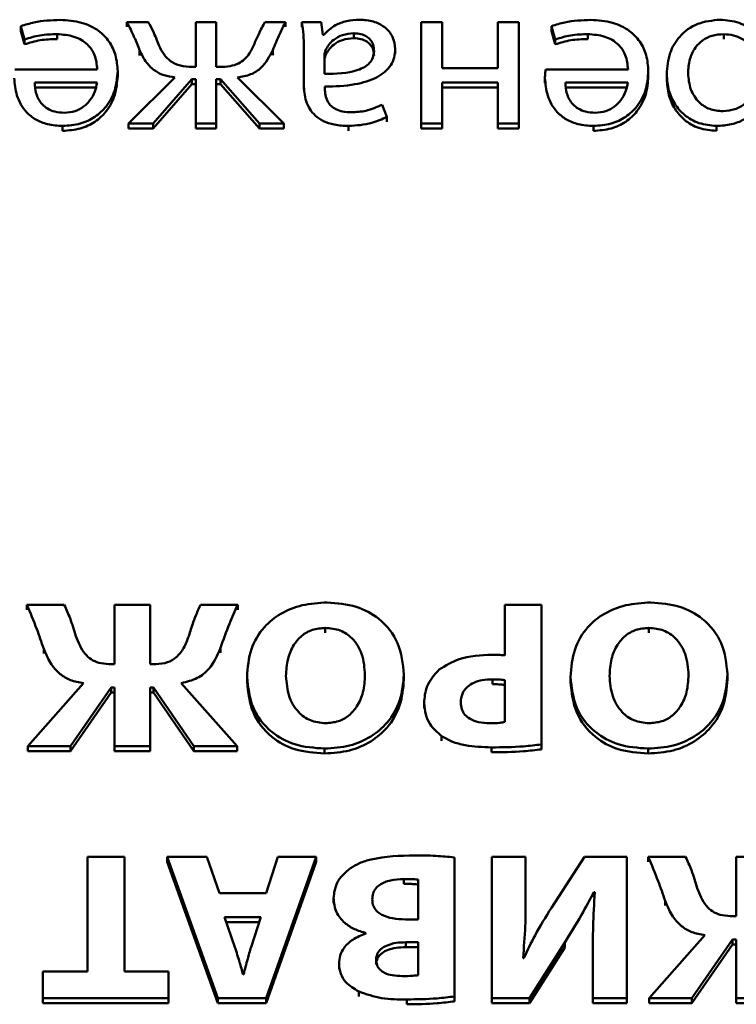
# Paper-space layout 'Лист1' of a CAD drawing. Units: millimetres. Extents: x -3802 to 3922, y -2985 to 2635.
# Drawn here: x -1731 to -1724, y -263 to -252 of the extents above; entities that cross this region are included whole.
import ezdxf

# ---------------------------------------------------------------- set-up
doc = ezdxf.new("R2010")
doc.units = ezdxf.units.MM

psp = doc.layouts.new('Лист1')

# ---------------------------------------------------------------- linework, layer by layer
at = {"color": 7, "linetype": 'Continuous', "lineweight": 50}
for p, q in [((-1731.365, -252.545), (-1731.328, -252.68)), ((-1731.365, -252.545), (-1731.365, -252.595)), ((-1730.068, -252.503), (-1730.285, -252.503)), ((-1730.285, -252.503), (-1730.285, -252.553)), ((-1729.582, -252.503), (-1729.582, -252.96)), ((-1729.374, -252.503), (-1729.582, -252.503)), ((-1729.374, -252.96), (-1729.374, -252.503)), ((-1728.668, -252.503), (-1728.878, -252.503)), ((-1728.668, -252.503), (-1728.668, -252.553)), ((-1728.305, -252.503), (-1728.503, -252.503)), ((-1728.503, -252.503), (-1728.503, -252.553)), ((-1728.288, -252.633), (-1728.305, -252.503)), ((-1727.288, -252.503), (-1727.288, -253.537)), ((-1727.073, -252.503), (-1727.288, -252.503)), ((-1727.073, -252.971), (-1727.073, -252.503)), ((-1726.505, -252.503), (-1726.505, -252.971)), ((-1726.29, -252.503), (-1726.505, -252.503)), ((-1726.29, -253.537), (-1726.29, -252.503)), ((-1725.957, -252.545), (-1725.92, -252.68)), ((-1725.957, -252.545), (-1725.957, -252.595)), ((-1731.365, -252.595), (-1731.328, -252.73)), ((-1730.997, -252.626), (-1730.997, -252.676)), ((-1728.28, -252.633), (-1728.288, -252.633)), ((-1727.972, -252.618), (-1727.972, -252.668)), ((-1725.957, -252.595), (-1725.92, -252.73)), ((-1725.589, -252.626), (-1725.589, -252.676)), ((-1724.203, -252.626), (-1724.203, -252.676)), ((-1731.328, -252.68), (-1731.328, -252.73)), ((-1725.92, -252.68), (-1725.92, -252.73)), ((-1730.155, -252.793), (-1730.155, -252.843)), ((-1728.799, -252.791), (-1728.799, -252.841)), ((-1728.799, -252.841), (-1728.793, -252.826)), ((-1728.483, -252.751), (-1728.483, -253.138)), ((-1728.483, -252.785), (-1728.483, -252.801)), ((-1728.261, -252.791), (-1728.261, -252.841)), ((-1727.55, -252.776), (-1727.55, -252.826)), ((-1728.273, -252.851), (-1728.273, -253.031)), ((-1730.587, -252.986), (-1731.426, -252.986)), ((-1730.379, -253.003), (-1730.379, -253.053)), ((-1729.582, -252.96), (-1729.619, -252.96)), ((-1729.335, -252.96), (-1729.374, -252.96)), ((-1726.505, -252.971), (-1727.073, -252.971)), ((-1725.179, -252.986), (-1726.018, -252.986)), ((-1724.972, -253.003), (-1724.972, -253.053)), ((-1724.784, -253.035), (-1724.784, -253.085)), ((-1730.589, -253.12), (-1731.224, -253.12)), ((-1729.797, -253.067), (-1730.268, -253.537)), ((-1730.019, -253.537), (-1729.624, -253.086)), ((-1730.019, -253.587), (-1729.624, -253.136)), ((-1729.624, -253.086), (-1729.582, -253.086)), ((-1729.624, -253.086), (-1729.624, -253.136)), ((-1729.624, -253.136), (-1729.582, -253.136)), ((-1729.582, -253.086), (-1729.582, -253.537)), ((-1729.374, -253.086), (-1729.33, -253.086)), ((-1729.374, -253.537), (-1729.374, -253.086)), ((-1729.374, -253.136), (-1729.33, -253.136)), ((-1729.33, -253.086), (-1728.935, -253.537)), ((-1729.33, -253.086), (-1729.33, -253.136)), ((-1729.33, -253.136), (-1728.935, -253.587)), ((-1728.685, -253.537), (-1729.159, -253.067)), ((-1728.483, -253.138), (-1728.483, -253.188)), ((-1727.073, -253.12), (-1726.505, -253.12)), ((-1727.073, -253.537), (-1727.073, -253.12)), ((-1726.505, -253.12), (-1726.505, -253.537)), ((-1726.026, -253.073), (-1726.026, -253.123)), ((-1725.181, -253.12), (-1725.816, -253.12)), ((-1730.589, -253.17), (-1731.224, -253.17)), ((-1728.268, -253.182), (-1728.268, -253.161)), ((-1727.073, -253.17), (-1726.505, -253.17)), ((-1725.181, -253.17), (-1725.816, -253.17)), ((-1727.636, -253.469), (-1727.685, -253.345)), ((-1730.268, -253.537), (-1730.019, -253.537)), ((-1730.268, -253.537), (-1730.268, -253.587)), ((-1730.019, -253.537), (-1730.019, -253.587)), ((-1729.582, -253.537), (-1729.374, -253.537)), ((-1729.582, -253.537), (-1729.582, -253.587)), ((-1729.374, -253.537), (-1729.374, -253.587)), ((-1728.935, -253.537), (-1728.685, -253.537)), ((-1728.935, -253.537), (-1728.935, -253.587)), ((-1728.685, -253.537), (-1728.685, -253.587)), ((-1727.636, -253.469), (-1727.636, -253.519)), ((-1727.288, -253.537), (-1727.073, -253.537)), ((-1727.288, -253.537), (-1727.288, -253.587)), ((-1727.073, -253.537), (-1727.073, -253.587)), ((-1726.505, -253.537), (-1726.505, -253.587)), ((-1726.505, -253.537), (-1726.29, -253.537)), ((-1726.29, -253.537), (-1726.29, -253.587)), ((-1730.94, -253.561), (-1730.94, -253.611)), ((-1730.268, -253.587), (-1730.019, -253.587)), ((-1729.582, -253.587), (-1729.374, -253.587)), ((-1728.935, -253.587), (-1728.685, -253.587)), ((-1728.028, -253.561), (-1728.028, -253.611)), ((-1727.288, -253.587), (-1727.073, -253.587)), ((-1726.505, -253.587), (-1726.29, -253.587)), ((-1725.532, -253.561), (-1725.532, -253.611)), ((-1724.277, -253.561), (-1724.277, -253.611)), ((-1730.923, -258.437), (-1731.304, -258.437)), ((-1731.304, -258.437), (-1731.304, -258.487)), ((-1730.41, -258.437), (-1730.41, -259.04)), ((-1730.049, -258.437), (-1730.41, -258.437)), ((-1730.049, -259.04), (-1730.049, -258.437)), ((-1729.156, -258.437), (-1729.536, -258.437)), ((-1729.156, -258.437), (-1729.156, -258.487)), ((-1726.434, -258.437), (-1726.434, -258.952)), ((-1726.061, -258.437), (-1726.434, -258.437)), ((-1726.061, -259.859), (-1726.061, -258.437)), ((-1728.264, -258.672), (-1728.264, -258.722)), ((-1724.967, -258.672), (-1724.967, -258.722)), ((-1731.133, -258.884), (-1731.133, -258.934)), ((-1729.331, -258.875), (-1729.331, -258.925)), ((-1730.41, -259.04), (-1730.469, -259.04)), ((-1729.988, -259.04), (-1730.049, -259.04)), ((-1727.462, -259.146), (-1727.462, -259.196)), ((-1724.165, -259.146), (-1724.165, -259.196)), ((-1730.728, -259.234), (-1731.296, -259.878)), ((-1729.163, -259.878), (-1729.731, -259.234)), ((-1729.061, -259.172), (-1729.061, -259.222)), ((-1726.56, -259.196), (-1726.56, -259.246)), ((-1726.434, -259.63), (-1726.434, -259.204)), ((-1725.765, -259.172), (-1725.765, -259.222)), ((-1730.859, -259.878), (-1730.444, -259.279)), ((-1730.859, -259.928), (-1730.444, -259.329)), ((-1730.444, -259.279), (-1730.41, -259.279)), ((-1730.444, -259.279), (-1730.444, -259.329)), ((-1730.444, -259.329), (-1730.41, -259.329)), ((-1730.41, -259.279), (-1730.41, -259.878)), ((-1730.049, -259.279), (-1730.015, -259.279)), ((-1730.049, -259.878), (-1730.049, -259.279)), ((-1730.049, -259.329), (-1730.015, -259.329)), ((-1730.015, -259.279), (-1729.603, -259.878)), ((-1730.015, -259.279), (-1730.015, -259.329)), ((-1730.015, -259.329), (-1729.603, -259.928)), ((-1727.256, -259.439), (-1727.256, -259.489)), ((-1727.079, -259.773), (-1727.079, -259.823)), ((-1726.061, -259.859), (-1726.061, -259.909)), ((-1731.296, -259.878), (-1730.859, -259.878)), ((-1731.296, -259.878), (-1731.296, -259.928)), ((-1731.296, -259.928), (-1730.859, -259.928)), ((-1730.859, -259.878), (-1730.859, -259.928)), ((-1730.41, -259.878), (-1730.049, -259.878)), ((-1730.41, -259.878), (-1730.41, -259.928)), ((-1730.41, -259.928), (-1730.049, -259.928)), ((-1730.049, -259.878), (-1730.049, -259.928)), ((-1729.603, -259.878), (-1729.163, -259.878)), ((-1729.603, -259.878), (-1729.603, -259.928)), ((-1729.603, -259.928), (-1729.163, -259.928)), ((-1729.163, -259.878), (-1729.163, -259.928)), ((-1728.271, -259.901), (-1728.271, -259.951)), ((-1726.57, -259.889), (-1726.57, -259.939)), ((-1724.975, -259.901), (-1724.975, -259.951)), ((-1730.686, -261.003), (-1730.686, -262.171)), ((-1730.309, -261.003), (-1730.686, -261.003)), ((-1730.309, -262.171), (-1730.309, -261.003)), ((-1729.876, -261.003), (-1729.36, -262.444)), ((-1729.471, -261.003), (-1729.876, -261.003)), ((-1729.876, -261.003), (-1729.876, -261.053)), ((-1729.876, -261.053), (-1729.36, -262.494)), ((-1729.343, -261.373), (-1729.471, -261.003)), ((-1728.748, -261.003), (-1728.867, -261.373)), ((-1728.867, -262.444), (-1728.358, -261.003)), ((-1728.867, -262.494), (-1728.358, -261.053)), ((-1728.358, -261.003), (-1728.748, -261.003)), ((-1728.358, -261.003), (-1728.358, -261.053)), ((-1726.946, -262.425), (-1726.946, -261.009)), ((-1726.567, -261.003), (-1726.567, -262.444)), ((-1726.222, -261.003), (-1726.567, -261.003)), ((-1726.222, -261.429), (-1726.222, -261.003)), ((-1725.622, -261.003), (-1725.96, -261.523)), ((-1725.192, -261.003), (-1725.622, -261.003)), ((-1725.192, -262.444), (-1725.192, -261.003)), ((-1724.592, -261.003), (-1724.972, -261.003)), ((-1724.972, -261.003), (-1724.972, -261.053)), ((-1724.078, -261.003), (-1724.078, -261.606)), ((-1723.718, -261.003), (-1724.078, -261.003)), ((-1727.464, -261.229), (-1727.464, -261.279)), ((-1727.318, -261.64), (-1727.318, -261.234)), ((-1725.528, -261.364), (-1725.518, -261.364)), ((-1725.528, -261.364), (-1725.528, -261.414)), ((-1728.867, -261.373), (-1729.343, -261.373)), ((-1728.18, -261.424), (-1728.18, -261.474)), ((-1726.222, -261.429), (-1726.222, -261.479)), ((-1724.802, -261.45), (-1724.802, -261.5)), ((-1728.921, -261.617), (-1729.289, -261.617)), ((-1729.289, -261.617), (-1729.185, -261.922)), ((-1728.937, -261.667), (-1729.272, -261.667)), ((-1729.02, -261.922), (-1728.921, -261.617)), ((-1727.446, -261.64), (-1727.318, -261.64)), ((-1724.078, -261.606), (-1724.137, -261.606)), ((-1727.849, -261.779), (-1727.849, -261.783)), ((-1724.397, -261.8), (-1724.965, -262.444)), ((-1724.528, -262.444), (-1724.113, -261.845)), ((-1724.113, -261.845), (-1724.113, -261.895)), ((-1724.113, -261.845), (-1724.078, -261.845)), ((-1724.078, -261.845), (-1724.078, -262.444)), ((-1727.318, -261.873), (-1727.442, -261.873)), ((-1727.442, -261.873), (-1727.442, -261.923)), ((-1727.318, -261.923), (-1727.442, -261.923)), ((-1727.318, -262.209), (-1727.318, -261.873)), ((-1726.182, -262.444), (-1725.824, -261.877)), ((-1726.182, -262.494), (-1725.824, -261.927)), ((-1725.824, -261.877), (-1725.824, -261.927)), ((-1724.528, -262.494), (-1724.113, -261.895)), ((-1724.113, -261.895), (-1724.078, -261.895)), ((-1726.242, -262.036), (-1726.249, -262.036)), ((-1725.538, -262.016), (-1725.538, -262.444)), ((-1731.141, -262.171), (-1731.141, -262.444)), ((-1730.686, -262.171), (-1731.141, -262.171)), ((-1729.862, -262.171), (-1730.309, -262.171)), ((-1729.862, -262.444), (-1729.862, -262.171)), ((-1728.123, -262.092), (-1728.123, -262.142)), ((-1729.101, -262.201), (-1729.096, -262.201)), ((-1727.923, -262.374), (-1727.923, -262.424)), ((-1731.141, -262.444), (-1731.141, -262.494)), ((-1731.141, -262.444), (-1729.862, -262.444)), ((-1729.862, -262.444), (-1729.862, -262.494)), ((-1729.36, -262.444), (-1728.867, -262.444)), ((-1729.36, -262.444), (-1729.36, -262.494)), ((-1728.867, -262.444), (-1728.867, -262.494)), ((-1727.432, -262.455), (-1727.432, -262.505)), ((-1726.946, -262.425), (-1726.946, -262.475)), ((-1726.567, -262.444), (-1726.182, -262.444)), ((-1726.567, -262.444), (-1726.567, -262.494)), ((-1726.182, -262.444), (-1726.182, -262.494)), ((-1725.538, -262.444), (-1725.538, -262.494)), ((-1725.538, -262.444), (-1725.192, -262.444)), ((-1725.192, -262.444), (-1725.192, -262.494)), ((-1724.965, -262.444), (-1724.965, -262.494)), ((-1724.965, -262.444), (-1724.528, -262.444)), ((-1724.528, -262.444), (-1724.528, -262.494)), ((-1724.078, -262.444), (-1724.078, -262.494)), ((-1724.078, -262.444), (-1723.718, -262.444)), ((-1731.141, -262.494), (-1729.862, -262.494)), ((-1729.36, -262.494), (-1728.867, -262.494)), ((-1726.567, -262.494), (-1726.182, -262.494)), ((-1725.538, -262.494), (-1725.192, -262.494)), ((-1724.965, -262.494), (-1724.528, -262.494)), ((-1724.078, -262.494), (-1723.718, -262.494))]:
    psp.add_line(p, q, dxfattribs=at)
for points, knots in [([(-1730.967, -252.481), (-1731.057, -252.485), (-1731.193, -252.49), (-1731.321, -252.531), (-1731.365, -252.545)], [0, 0, 0, 0, 0.654925, 1, 1, 1, 1]), ([(-1730.379, -253.003), (-1730.383, -252.948), (-1730.391, -252.843), (-1730.459, -252.7), (-1730.575, -252.58), (-1730.751, -252.495), (-1730.892, -252.486), (-1730.967, -252.481)], [0, 0, 0, 0, 0.200797, 0.382581, 0.555393, 0.764372, 1, 1, 1, 1]), ([(-1730.285, -252.503), (-1730.259, -252.554), (-1730.211, -252.65), (-1730.172, -252.748), (-1730.155, -252.793)], [0, 0, 0, 0, 0.542938, 1, 1, 1, 1]), ([(-1729.96, -252.74), (-1729.978, -252.692), (-1730.008, -252.611), (-1730.051, -252.534), (-1730.068, -252.503)], [0, 0, 0, 0, 0.595915, 1, 1, 1, 1]), ([(-1728.878, -252.503), (-1728.9, -252.543), (-1728.942, -252.62), (-1728.976, -252.7), (-1728.992, -252.738)], [0, 0, 0, 0, 0.526922, 1, 1, 1, 1]), ([(-1728.799, -252.791), (-1728.776, -252.735), (-1728.737, -252.638), (-1728.689, -252.543), (-1728.668, -252.503)], [0, 0, 0, 0, 0.572947, 1, 1, 1, 1]), ([(-1728.503, -252.503), (-1728.496, -252.547), (-1728.484, -252.629), (-1728.483, -252.712), (-1728.483, -252.751)], [0, 0, 0, 0, 0.533477, 1, 1, 1, 1]), ([(-1727.915, -252.479), (-1727.96, -252.482), (-1728.044, -252.488), (-1728.177, -252.536), (-1728.242, -252.597), (-1728.28, -252.633)], [0, 0, 0, 0, 0.319187, 0.60574, 1, 1, 1, 1]), ([(-1727.55, -252.776), (-1727.555, -252.734), (-1727.566, -252.65), (-1727.653, -252.55), (-1727.776, -252.489), (-1727.866, -252.482), (-1727.915, -252.479)], [0, 0, 0, 0, 0.258031, 0.519348, 0.741558, 1, 1, 1, 1]), ([(-1725.559, -252.481), (-1725.649, -252.485), (-1725.785, -252.489), (-1725.913, -252.531), (-1725.957, -252.545)], [0, 0, 0, 0, 0.655254, 1, 1, 1, 1]), ([(-1724.972, -253.003), (-1724.976, -252.948), (-1724.983, -252.843), (-1725.051, -252.7), (-1725.167, -252.58), (-1725.343, -252.495), (-1725.484, -252.486), (-1725.559, -252.481)], [0, 0, 0, 0, 0.200848, 0.382645, 0.555429, 0.764359, 1, 1, 1, 1]), ([(-1724.24, -252.479), (-1724.318, -252.487), (-1724.477, -252.504), (-1724.66, -252.639), (-1724.767, -252.825), (-1724.778, -252.961), (-1724.784, -253.035)], [0, 0, 0, 0, 0.247622, 0.502269, 0.728537, 1, 1, 1, 1]), ([(-1723.872, -252.641), (-1723.896, -252.615), (-1723.942, -252.561), (-1724.069, -252.495), (-1724.174, -252.485), (-1724.24, -252.479)], [0, 0, 0, 0, 0.267807, 0.541356, 1, 1, 1, 1]), ([(-1731.328, -252.68), (-1731.276, -252.664), (-1731.169, -252.63), (-1731.055, -252.628), (-1730.997, -252.626)], [0, 0, 0, 0, 0.4851963, 1, 1, 1, 1]), ([(-1730.997, -252.626), (-1730.938, -252.631), (-1730.823, -252.639), (-1730.683, -252.721), (-1730.601, -252.845), (-1730.592, -252.936), (-1730.587, -252.986)], [0, 0, 0, 0, 0.266647, 0.521062, 0.737644, 1, 1, 1, 1]), ([(-1727.972, -252.618), (-1728.012, -252.621), (-1728.087, -252.627), (-1728.174, -252.676), (-1728.231, -252.732), (-1728.251, -252.772), (-1728.261, -252.791)], [0, 0, 0, 0, 0.318316, 0.598935, 0.805207, 1, 1, 1, 1]), ([(-1727.767, -252.797), (-1727.768, -252.777), (-1727.771, -252.738), (-1727.798, -252.687), (-1727.842, -252.648), (-1727.902, -252.622), (-1727.948, -252.619), (-1727.972, -252.618)], [0, 0, 0, 0, 0.218587, 0.406497, 0.580281, 0.78453, 1, 1, 1, 1]), ([(-1725.92, -252.68), (-1725.868, -252.664), (-1725.761, -252.63), (-1725.647, -252.628), (-1725.589, -252.626)], [0, 0, 0, 0, 0.48453, 1, 1, 1, 1]), ([(-1725.589, -252.626), (-1725.53, -252.631), (-1725.415, -252.639), (-1725.275, -252.721), (-1725.193, -252.845), (-1725.184, -252.936), (-1725.179, -252.986)], [0, 0, 0, 0, 0.266648, 0.521086, 0.737668, 1, 1, 1, 1]), ([(-1724.203, -252.626), (-1724.244, -252.629), (-1724.321, -252.635), (-1724.424, -252.686), (-1724.504, -252.769), (-1724.558, -252.886), (-1724.564, -252.978), (-1724.567, -253.026)], [0, 0, 0, 0, 0.182082, 0.350538, 0.522019, 0.744484, 1, 1, 1, 1]), ([(-1723.877, -252.847), (-1723.892, -252.812), (-1723.921, -252.744), (-1724.008, -252.675), (-1724.104, -252.634), (-1724.17, -252.629), (-1724.203, -252.626)], [0, 0, 0, 0, 0.284316, 0.558871, 0.775663, 1, 1, 1, 1]), ([(-1731.328, -252.73), (-1731.276, -252.714), (-1731.169, -252.68), (-1731.055, -252.678), (-1730.997, -252.676)], [0, 0, 0, 0, 0.485196, 1, 1, 1, 1]), ([(-1729.619, -252.96), (-1729.66, -252.958), (-1729.739, -252.955), (-1729.841, -252.907), (-1729.914, -252.832), (-1729.943, -252.773), (-1729.96, -252.74)], [0, 0, 0, 0, 0.2652578, 0.5140183, 0.7322021, 1, 1, 1, 1]), ([(-1728.992, -252.738), (-1729.005, -252.766), (-1729.03, -252.818), (-1729.083, -252.882), (-1729.15, -252.929), (-1729.236, -252.957), (-1729.301, -252.959), (-1729.335, -252.96)], [0, 0, 0, 0, 0.227909, 0.416999, 0.584289, 0.779884, 1, 1, 1, 1]), ([(-1727.972, -252.668), (-1728.012, -252.671), (-1728.087, -252.677), (-1728.174, -252.726), (-1728.231, -252.782), (-1728.251, -252.822), (-1728.261, -252.841)], [0, 0, 0, 0, 0.318316, 0.598935, 0.805207, 1, 1, 1, 1]), ([(-1727.767, -252.847), (-1727.768, -252.827), (-1727.771, -252.788), (-1727.798, -252.737), (-1727.842, -252.698), (-1727.902, -252.672), (-1727.948, -252.669), (-1727.972, -252.668)], [0, 0, 0, 0, 0.218587, 0.406497, 0.580281, 0.78453, 1, 1, 1, 1]), ([(-1725.92, -252.73), (-1725.868, -252.714), (-1725.761, -252.68), (-1725.647, -252.678), (-1725.589, -252.676)], [0, 0, 0, 0, 0.48453, 1, 1, 1, 1]), ([(-1730.155, -252.793), (-1730.134, -252.835), (-1730.096, -252.913), (-1730.007, -253), (-1729.904, -253.051), (-1729.833, -253.061), (-1729.797, -253.067)], [0, 0, 0, 0, 0.308711, 0.575665, 0.77917, 1, 1, 1, 1]), ([(-1729.159, -253.067), (-1729.113, -253.059), (-1729.024, -253.045), (-1728.883, -252.953), (-1728.832, -252.855), (-1728.799, -252.791)], [0, 0, 0, 0, 0.275676, 0.53376, 1, 1, 1, 1]), ([(-1728.261, -252.791), (-1728.264, -252.802), (-1728.271, -252.822), (-1728.272, -252.842), (-1728.273, -252.851)], [0, 0, 0, 0, 0.565385, 1, 1, 1, 1]), ([(-1728.273, -253.031), (-1728.155, -253.03), (-1728.012, -253.028), (-1727.864, -252.964), (-1727.809, -252.922), (-1727.773, -252.864), (-1727.769, -252.821), (-1727.767, -252.797)], [0, 0, 0, 0, 0.538137, 0.655438, 0.765547, 0.876106, 1, 1, 1, 1]), ([(-1728.261, -252.841), (-1728.264, -252.852), (-1728.271, -252.872), (-1728.272, -252.892), (-1728.273, -252.901)], [0, 0, 0, 0, 0.5653849, 1, 1, 1, 1]), ([(-1728.268, -253.161), (-1728.165, -253.158), (-1727.982, -253.152), (-1727.771, -253.09), (-1727.654, -253.013), (-1727.593, -252.944), (-1727.556, -252.864), (-1727.552, -252.806), (-1727.55, -252.776)], [0, 0, 0, 0, 0.325705, 0.580069, 0.688145, 0.789708, 0.891367, 1, 1, 1, 1]), ([(-1730.94, -253.561), (-1730.879, -253.557), (-1730.761, -253.548), (-1730.605, -253.474), (-1730.481, -253.357), (-1730.395, -253.195), (-1730.385, -253.069), (-1730.379, -253.003)], [0, 0, 0, 0, 0.191339, 0.368335, 0.544315, 0.762418, 1, 1, 1, 1]), ([(-1726.018, -252.986), (-1726.02, -253), (-1726.024, -253.029), (-1726.025, -253.058), (-1726.026, -253.073)], [0, 0, 0, 0, 0.48142, 1, 1, 1, 1]), ([(-1725.532, -253.561), (-1725.471, -253.557), (-1725.353, -253.548), (-1725.197, -253.474), (-1725.073, -253.357), (-1724.987, -253.195), (-1724.977, -253.069), (-1724.972, -253.003)], [0, 0, 0, 0, 0.19135, 0.368309, 0.544255, 0.762364, 1, 1, 1, 1]), ([(-1724.784, -253.035), (-1724.78, -253.09), (-1724.772, -253.195), (-1724.709, -253.338), (-1724.607, -253.457), (-1724.459, -253.544), (-1724.339, -253.555), (-1724.277, -253.561)], [0, 0, 0, 0, 0.217387, 0.412422, 0.591693, 0.793228, 1, 1, 1, 1]), ([(-1724.567, -253.026), (-1724.562, -253.082), (-1724.552, -253.188), (-1724.47, -253.317), (-1724.348, -253.399), (-1724.258, -253.407), (-1724.211, -253.412)], [0, 0, 0, 0, 0.302334, 0.575588, 0.780355, 1, 1, 1, 1]), ([(-1731.434, -253.073), (-1731.428, -253.133), (-1731.417, -253.257), (-1731.333, -253.406), (-1731.215, -253.501), (-1731.088, -253.552), (-1730.992, -253.558), (-1730.94, -253.561)], [0, 0, 0, 0, 0.2445716, 0.5115103, 0.6572734, 0.8152821, 1, 1, 1, 1]), ([(-1731.224, -253.12), (-1731.221, -253.158), (-1731.216, -253.235), (-1731.166, -253.329), (-1731.094, -253.389), (-1731.015, -253.421), (-1730.955, -253.425), (-1730.923, -253.427)], [0, 0, 0, 0, 0.246131, 0.512534, 0.657427, 0.814835, 1, 1, 1, 1]), ([(-1730.94, -253.611), (-1730.879, -253.607), (-1730.761, -253.598), (-1730.605, -253.524), (-1730.481, -253.407), (-1730.395, -253.245), (-1730.385, -253.119), (-1730.379, -253.053)], [0, 0, 0, 0, 0.191339, 0.368335, 0.544315, 0.762418, 1, 1, 1, 1]), ([(-1730.923, -253.427), (-1730.885, -253.423), (-1730.813, -253.418), (-1730.723, -253.368), (-1730.655, -253.298), (-1730.609, -253.214), (-1730.596, -253.151), (-1730.589, -253.12)], [0, 0, 0, 0, 0.210708, 0.400082, 0.584597, 0.79922, 1, 1, 1, 1]), ([(-1728.483, -253.138), (-1728.479, -253.195), (-1728.472, -253.309), (-1728.393, -253.443), (-1728.282, -253.517), (-1728.165, -253.555), (-1728.077, -253.559), (-1728.028, -253.561)], [0, 0, 0, 0, 0.262599, 0.514686, 0.653118, 0.810031, 1, 1, 1, 1]), ([(-1726.026, -253.073), (-1726.02, -253.133), (-1726.009, -253.257), (-1725.925, -253.406), (-1725.807, -253.501), (-1725.68, -253.552), (-1725.584, -253.558), (-1725.532, -253.561)], [0, 0, 0, 0, 0.244559, 0.511501, 0.657273, 0.815287, 1, 1, 1, 1]), ([(-1725.816, -253.12), (-1725.814, -253.158), (-1725.809, -253.235), (-1725.759, -253.329), (-1725.686, -253.389), (-1725.607, -253.421), (-1725.547, -253.425), (-1725.515, -253.427)], [0, 0, 0, 0, 0.245979, 0.512267, 0.657169, 0.814664, 1, 1, 1, 1]), ([(-1725.532, -253.611), (-1725.471, -253.607), (-1725.353, -253.598), (-1725.197, -253.524), (-1725.073, -253.407), (-1724.987, -253.245), (-1724.977, -253.119), (-1724.972, -253.053)], [0, 0, 0, 0, 0.19135, 0.368309, 0.544255, 0.762364, 1, 1, 1, 1]), ([(-1725.515, -253.427), (-1725.477, -253.423), (-1725.405, -253.418), (-1725.315, -253.368), (-1725.247, -253.298), (-1725.2, -253.214), (-1725.187, -253.151), (-1725.181, -253.12)], [0, 0, 0, 0, 0.210708, 0.400082, 0.584597, 0.79922, 1, 1, 1, 1]), ([(-1724.784, -253.085), (-1724.78, -253.14), (-1724.772, -253.245), (-1724.709, -253.388), (-1724.607, -253.507), (-1724.459, -253.594), (-1724.339, -253.605), (-1724.277, -253.611)], [0, 0, 0, 0, 0.217387, 0.412422, 0.591693, 0.793228, 1, 1, 1, 1]), ([(-1727.996, -253.422), (-1728.027, -253.421), (-1728.082, -253.419), (-1728.153, -253.395), (-1728.205, -253.36), (-1728.243, -253.311), (-1728.265, -253.25), (-1728.267, -253.204), (-1728.268, -253.182)], [0, 0, 0, 0, 0.205481, 0.370366, 0.511304, 0.640851, 0.832236, 1, 1, 1, 1]), ([(-1724.211, -253.412), (-1724.17, -253.407), (-1724.087, -253.399), (-1723.988, -253.34), (-1723.917, -253.265), (-1723.894, -253.208), (-1723.882, -253.178)], [0, 0, 0, 0, 0.269399, 0.542062, 0.764799, 1, 1, 1, 1]), ([(-1727.685, -253.345), (-1727.739, -253.369), (-1727.837, -253.413), (-1727.947, -253.419), (-1727.996, -253.422)], [0, 0, 0, 0, 0.548062, 1, 1, 1, 1]), ([(-1724.277, -253.561), (-1724.226, -253.558), (-1724.129, -253.552), (-1723.97, -253.492), (-1723.897, -253.41), (-1723.853, -253.36)], [0, 0, 0, 0, 0.301922, 0.575502, 1, 1, 1, 1]), ([(-1728.028, -253.561), (-1727.947, -253.556), (-1727.808, -253.548), (-1727.686, -253.492), (-1727.636, -253.469)], [0, 0, 0, 0, 0.590224, 1, 1, 1, 1]), ([(-1731.304, -258.437), (-1731.269, -258.519), (-1731.207, -258.666), (-1731.156, -258.817), (-1731.133, -258.884)], [0, 0, 0, 0, 0.557065, 1, 1, 1, 1]), ([(-1730.805, -258.755), (-1730.823, -258.695), (-1730.856, -258.586), (-1730.903, -258.482), (-1730.923, -258.437)], [0, 0, 0, 0, 0.563101, 1, 1, 1, 1]), ([(-1729.536, -258.437), (-1729.561, -258.495), (-1729.607, -258.6), (-1729.64, -258.708), (-1729.654, -258.755)], [0, 0, 0, 0, 0.559653, 1, 1, 1, 1]), ([(-1729.331, -258.875), (-1729.302, -258.793), (-1729.251, -258.644), (-1729.185, -258.501), (-1729.156, -258.437)], [0, 0, 0, 0, 0.556012, 1, 1, 1, 1]), ([(-1728.244, -258.413), (-1728.33, -258.418), (-1728.496, -258.428), (-1728.721, -258.518), (-1728.908, -258.67), (-1729.039, -258.896), (-1729.054, -259.076), (-1729.061, -259.172)], [0, 0, 0, 0, 0.191064, 0.367085, 0.539377, 0.754192, 1, 1, 1, 1]), ([(-1727.462, -259.146), (-1727.473, -259.037), (-1727.495, -258.829), (-1727.686, -258.581), (-1727.952, -258.436), (-1728.143, -258.421), (-1728.244, -258.413)], [0, 0, 0, 0, 0.290629, 0.556943, 0.767149, 1, 1, 1, 1]), ([(-1724.948, -258.413), (-1725.034, -258.418), (-1725.199, -258.428), (-1725.424, -258.518), (-1725.611, -258.67), (-1725.743, -258.896), (-1725.757, -259.076), (-1725.765, -259.172)], [0, 0, 0, 0, 0.19104, 0.367059, 0.539361, 0.754187, 1, 1, 1, 1]), ([(-1724.165, -259.146), (-1724.176, -259.037), (-1724.198, -258.828), (-1724.389, -258.581), (-1724.655, -258.436), (-1724.847, -258.421), (-1724.948, -258.413)], [0, 0, 0, 0, 0.29066, 0.557036, 0.767255, 1, 1, 1, 1]), ([(-1730.469, -259.04), (-1730.504, -259.038), (-1730.568, -259.034), (-1730.653, -258.995), (-1730.746, -258.907), (-1730.78, -258.819), (-1730.805, -258.755)], [0, 0, 0, 0, 0.202622, 0.378615, 0.551227, 1, 1, 1, 1]), ([(-1729.654, -258.755), (-1729.67, -258.797), (-1729.7, -258.875), (-1729.771, -258.971), (-1729.873, -259.032), (-1729.948, -259.037), (-1729.988, -259.04)], [0, 0, 0, 0, 0.29588, 0.562984, 0.766708, 1, 1, 1, 1]), ([(-1728.264, -258.672), (-1728.309, -258.676), (-1728.396, -258.683), (-1728.509, -258.749), (-1728.596, -258.852), (-1728.654, -258.994), (-1728.661, -259.103), (-1728.664, -259.161)], [0, 0, 0, 0, 0.172455, 0.336805, 0.510402, 0.739492, 1, 1, 1, 1]), ([(-1727.859, -259.153), (-1727.864, -259.08), (-1727.874, -258.946), (-1727.97, -258.784), (-1728.109, -258.687), (-1728.212, -258.677), (-1728.264, -258.672)], [0, 0, 0, 0, 0.3274468, 0.6024489, 0.7977334, 1, 1, 1, 1]), ([(-1724.967, -258.672), (-1725.012, -258.676), (-1725.1, -258.683), (-1725.212, -258.749), (-1725.299, -258.852), (-1725.357, -258.994), (-1725.364, -259.103), (-1725.367, -259.161)], [0, 0, 0, 0, 0.1724555, 0.3368049, 0.5104016, 0.7394917, 1, 1, 1, 1]), ([(-1724.562, -259.153), (-1724.568, -259.08), (-1724.578, -258.946), (-1724.673, -258.784), (-1724.813, -258.687), (-1724.915, -258.677), (-1724.967, -258.672)], [0, 0, 0, 0, 0.3274898, 0.6025657, 0.7978666, 1, 1, 1, 1]), ([(-1731.133, -258.884), (-1731.112, -258.933), (-1731.072, -259.027), (-1730.979, -259.139), (-1730.86, -259.212), (-1730.774, -259.227), (-1730.728, -259.234)], [0, 0, 0, 0, 0.297985, 0.568156, 0.774566, 1, 1, 1, 1]), ([(-1729.731, -259.234), (-1729.674, -259.221), (-1729.566, -259.195), (-1729.415, -259.068), (-1729.363, -258.95), (-1729.331, -258.875)], [0, 0, 0, 0, 0.285676, 0.54896, 1, 1, 1, 1]), ([(-1726.563, -258.946), (-1726.68, -258.951), (-1726.878, -258.959), (-1727.038, -259.057), (-1727.103, -259.097)], [0, 0, 0, 0, 0.591197, 1, 1, 1, 1]), ([(-1726.434, -258.952), (-1726.456, -258.95), (-1726.499, -258.946), (-1726.542, -258.946), (-1726.563, -258.946)], [0, 0, 0, 0, 0.517816, 1, 1, 1, 1]), ([(-1728.664, -259.161), (-1728.658, -259.231), (-1728.648, -259.362), (-1728.557, -259.522), (-1728.42, -259.626), (-1728.315, -259.637), (-1728.262, -259.643)], [0, 0, 0, 0, 0.313895, 0.592263, 0.79255, 1, 1, 1, 1]), ([(-1728.271, -259.901), (-1728.185, -259.896), (-1728.018, -259.884), (-1727.794, -259.787), (-1727.613, -259.631), (-1727.485, -259.41), (-1727.47, -259.237), (-1727.462, -259.146)], [0, 0, 0, 0, 0.194743, 0.374436, 0.550495, 0.765633, 1, 1, 1, 1]), ([(-1728.262, -259.643), (-1728.217, -259.639), (-1728.129, -259.632), (-1728.016, -259.566), (-1727.928, -259.463), (-1727.869, -259.321), (-1727.862, -259.211), (-1727.859, -259.153)], [0, 0, 0, 0, 0.172475, 0.337111, 0.510886, 0.739856, 1, 1, 1, 1]), ([(-1727.103, -259.097), (-1727.152, -259.151), (-1727.243, -259.253), (-1727.252, -259.38), (-1727.256, -259.439)], [0, 0, 0, 0, 0.5340542, 1, 1, 1, 1]), ([(-1725.367, -259.161), (-1725.362, -259.231), (-1725.351, -259.362), (-1725.26, -259.522), (-1725.123, -259.626), (-1725.018, -259.637), (-1724.965, -259.643)], [0, 0, 0, 0, 0.313909, 0.592302, 0.792594, 1, 1, 1, 1]), ([(-1724.975, -259.901), (-1724.888, -259.896), (-1724.721, -259.884), (-1724.498, -259.787), (-1724.316, -259.631), (-1724.188, -259.41), (-1724.173, -259.237), (-1724.165, -259.146)], [0, 0, 0, 0, 0.194671, 0.374359, 0.550446, 0.765616, 1, 1, 1, 1]), ([(-1724.965, -259.643), (-1724.92, -259.639), (-1724.832, -259.632), (-1724.719, -259.566), (-1724.631, -259.463), (-1724.572, -259.321), (-1724.566, -259.211), (-1724.562, -259.153)], [0, 0, 0, 0, 0.172352, 0.336982, 0.510802, 0.739824, 1, 1, 1, 1]), ([(-1729.061, -259.172), (-1729.05, -259.279), (-1729.028, -259.485), (-1728.839, -259.732), (-1728.571, -259.879), (-1728.375, -259.894), (-1728.271, -259.901)], [0, 0, 0, 0, 0.284445, 0.549559, 0.761574, 1, 1, 1, 1]), ([(-1729.061, -259.222), (-1729.05, -259.329), (-1729.028, -259.535), (-1728.839, -259.782), (-1728.571, -259.929), (-1728.375, -259.944), (-1728.271, -259.951)], [0, 0, 0, 0, 0.284445, 0.549559, 0.761574, 1, 1, 1, 1]), ([(-1728.271, -259.951), (-1728.185, -259.946), (-1728.018, -259.934), (-1727.794, -259.837), (-1727.613, -259.681), (-1727.485, -259.46), (-1727.47, -259.287), (-1727.462, -259.196)], [0, 0, 0, 0, 0.1947433, 0.374436, 0.5504947, 0.7656326, 1, 1, 1, 1]), ([(-1726.56, -259.196), (-1726.595, -259.197), (-1726.66, -259.2), (-1726.749, -259.226), (-1726.823, -259.272), (-1726.875, -259.343), (-1726.881, -259.401), (-1726.884, -259.431)], [0, 0, 0, 0, 0.219139, 0.410611, 0.583753, 0.782337, 1, 1, 1, 1]), ([(-1726.434, -259.204), (-1726.455, -259.201), (-1726.496, -259.196), (-1726.539, -259.196), (-1726.56, -259.196)], [0, 0, 0, 0, 0.49504, 1, 1, 1, 1]), ([(-1726.434, -259.254), (-1726.455, -259.251), (-1726.496, -259.246), (-1726.539, -259.246), (-1726.56, -259.246)], [0, 0, 0, 0, 0.49504, 1, 1, 1, 1]), ([(-1725.765, -259.172), (-1725.753, -259.279), (-1725.732, -259.485), (-1725.542, -259.732), (-1725.274, -259.879), (-1725.078, -259.894), (-1724.975, -259.901)], [0, 0, 0, 0, 0.284445, 0.549559, 0.761574, 1, 1, 1, 1]), ([(-1725.765, -259.222), (-1725.753, -259.329), (-1725.732, -259.535), (-1725.542, -259.782), (-1725.274, -259.929), (-1725.078, -259.944), (-1724.975, -259.951)], [0, 0, 0, 0, 0.284445, 0.549559, 0.761574, 1, 1, 1, 1]), ([(-1724.975, -259.951), (-1724.888, -259.946), (-1724.721, -259.934), (-1724.498, -259.837), (-1724.316, -259.681), (-1724.188, -259.46), (-1724.173, -259.287), (-1724.165, -259.196)], [0, 0, 0, 0, 0.194671, 0.374359, 0.550446, 0.765616, 1, 1, 1, 1]), ([(-1727.256, -259.439), (-1727.253, -259.477), (-1727.247, -259.551), (-1727.194, -259.672), (-1727.122, -259.735), (-1727.079, -259.773)], [0, 0, 0, 0, 0.3013093, 0.5836681, 1, 1, 1, 1]), ([(-1726.884, -259.431), (-1726.882, -259.454), (-1726.878, -259.498), (-1726.844, -259.558), (-1726.785, -259.606), (-1726.697, -259.638), (-1726.627, -259.641), (-1726.59, -259.643)], [0, 0, 0, 0, 0.1852612, 0.3534753, 0.5210418, 0.7394933, 1, 1, 1, 1]), ([(-1726.59, -259.643), (-1726.554, -259.643), (-1726.502, -259.642), (-1726.451, -259.633), (-1726.434, -259.63)], [0, 0, 0, 0, 0.674529, 1, 1, 1, 1]), ([(-1727.079, -259.773), (-1727.044, -259.793), (-1726.971, -259.836), (-1726.797, -259.88), (-1726.66, -259.885), (-1726.57, -259.889)], [0, 0, 0, 0, 0.232419, 0.495063, 1, 1, 1, 1]), ([(-1726.57, -259.889), (-1726.461, -259.888), (-1726.291, -259.886), (-1726.122, -259.866), (-1726.061, -259.859)], [0, 0, 0, 0, 0.64039, 1, 1, 1, 1]), ([(-1726.57, -259.939), (-1726.461, -259.938), (-1726.291, -259.936), (-1726.122, -259.916), (-1726.061, -259.909)], [0, 0, 0, 0, 0.64039, 1, 1, 1, 1]), ([(-1727.353, -260.988), (-1727.503, -260.992), (-1727.695, -260.998), (-1727.912, -261.062), (-1727.977, -261.101), (-1728.007, -261.118)], [0, 0, 0, 0, 0.654738, 0.84082, 1, 1, 1, 1]), ([(-1726.946, -261.009), (-1727.009, -261.003), (-1727.144, -260.99), (-1727.28, -260.989), (-1727.353, -260.988)], [0, 0, 0, 0, 0.46974, 1, 1, 1, 1]), ([(-1724.972, -261.003), (-1724.938, -261.085), (-1724.876, -261.233), (-1724.824, -261.383), (-1724.802, -261.45)], [0, 0, 0, 0, 0.557083, 1, 1, 1, 1]), ([(-1724.473, -261.322), (-1724.492, -261.261), (-1724.524, -261.153), (-1724.571, -261.049), (-1724.592, -261.003)], [0, 0, 0, 0, 0.563101, 1, 1, 1, 1]), ([(-1728.007, -261.118), (-1728.061, -261.165), (-1728.159, -261.251), (-1728.173, -261.37), (-1728.18, -261.424)], [0, 0, 0, 0, 0.544607, 1, 1, 1, 1]), ([(-1727.464, -261.229), (-1727.509, -261.232), (-1727.596, -261.235), (-1727.696, -261.274), (-1727.753, -261.326), (-1727.781, -261.378), (-1727.784, -261.416), (-1727.785, -261.437)], [0, 0, 0, 0, 0.303217, 0.571723, 0.704832, 0.843252, 1, 1, 1, 1]), ([(-1727.318, -261.234), (-1727.342, -261.232), (-1727.39, -261.229), (-1727.439, -261.229), (-1727.464, -261.229)], [0, 0, 0, 0, 0.490494, 1, 1, 1, 1]), ([(-1727.318, -261.284), (-1727.342, -261.282), (-1727.39, -261.279), (-1727.439, -261.279), (-1727.464, -261.279)], [0, 0, 0, 0, 0.490494, 1, 1, 1, 1]), ([(-1725.824, -261.877), (-1725.766, -261.784), (-1725.661, -261.615), (-1725.569, -261.441), (-1725.528, -261.364)], [0, 0, 0, 0, 0.556151, 1, 1, 1, 1]), ([(-1725.518, -261.364), (-1725.524, -261.481), (-1725.537, -261.699), (-1725.537, -261.916), (-1725.538, -262.016)], [0, 0, 0, 0, 0.539136, 1, 1, 1, 1]), ([(-1724.137, -261.606), (-1724.172, -261.604), (-1724.237, -261.6), (-1724.322, -261.561), (-1724.415, -261.474), (-1724.449, -261.385), (-1724.473, -261.322)], [0, 0, 0, 0, 0.202558, 0.378547, 0.551182, 1, 1, 1, 1]), ([(-1728.18, -261.424), (-1728.174, -261.473), (-1728.164, -261.566), (-1728.076, -261.674), (-1727.968, -261.744), (-1727.889, -261.767), (-1727.849, -261.779)], [0, 0, 0, 0, 0.293526, 0.563377, 0.777164, 1, 1, 1, 1]), ([(-1727.785, -261.437), (-1727.784, -261.454), (-1727.782, -261.486), (-1727.755, -261.545), (-1727.687, -261.601), (-1727.574, -261.635), (-1727.491, -261.639), (-1727.446, -261.64)], [0, 0, 0, 0, 0.127096, 0.241767, 0.463681, 0.71278, 1, 1, 1, 1]), ([(-1726.249, -262.036), (-1726.24, -261.927), (-1726.222, -261.725), (-1726.222, -261.522), (-1726.222, -261.429)], [0, 0, 0, 0, 0.539374, 1, 1, 1, 1]), ([(-1724.802, -261.45), (-1724.781, -261.499), (-1724.741, -261.593), (-1724.648, -261.705), (-1724.529, -261.779), (-1724.442, -261.793), (-1724.397, -261.8)], [0, 0, 0, 0, 0.298022, 0.56819, 0.774577, 1, 1, 1, 1]), ([(-1725.96, -261.523), (-1726.018, -261.616), (-1726.121, -261.783), (-1726.205, -261.958), (-1726.242, -262.036)], [0, 0, 0, 0, 0.555519, 1, 1, 1, 1]), ([(-1727.849, -261.783), (-1727.896, -261.802), (-1727.983, -261.836), (-1728.071, -261.92), (-1728.116, -262.007), (-1728.121, -262.064), (-1728.123, -262.092)], [0, 0, 0, 0, 0.318851, 0.594431, 0.797695, 1, 1, 1, 1]), ([(-1729.185, -261.922), (-1729.168, -261.974), (-1729.139, -262.067), (-1729.113, -262.16), (-1729.101, -262.201)], [0, 0, 0, 0, 0.563853, 1, 1, 1, 1]), ([(-1729.096, -262.201), (-1729.083, -262.148), (-1729.058, -262.055), (-1729.032, -261.963), (-1729.02, -261.922)], [0, 0, 0, 0, 0.564057, 1, 1, 1, 1]), ([(-1727.442, -261.873), (-1727.475, -261.874), (-1727.538, -261.876), (-1727.621, -261.897), (-1727.689, -261.931), (-1727.737, -261.984), (-1727.743, -262.028), (-1727.746, -262.051)], [0, 0, 0, 0, 0.247548, 0.454414, 0.629575, 0.813318, 1, 1, 1, 1]), ([(-1727.442, -261.923), (-1727.475, -261.924), (-1727.538, -261.926), (-1727.621, -261.947), (-1727.689, -261.981), (-1727.737, -262.034), (-1727.743, -262.078), (-1727.746, -262.101)], [0, 0, 0, 0, 0.247548, 0.454414, 0.629575, 0.813318, 1, 1, 1, 1]), ([(-1727.746, -262.051), (-1727.744, -262.07), (-1727.741, -262.106), (-1727.709, -262.154), (-1727.654, -262.191), (-1727.575, -262.214), (-1727.513, -262.216), (-1727.479, -262.218)], [0, 0, 0, 0, 0.1754074, 0.335132, 0.5002014, 0.7252484, 1, 1, 1, 1]), ([(-1728.123, -262.092), (-1728.12, -262.126), (-1728.113, -262.192), (-1728.049, -262.298), (-1727.971, -262.345), (-1727.923, -262.374)], [0, 0, 0, 0, 0.297346, 0.573895, 1, 1, 1, 1]), ([(-1727.479, -262.218), (-1727.443, -262.217), (-1727.389, -262.217), (-1727.336, -262.211), (-1727.318, -262.209)], [0, 0, 0, 0, 0.670621, 1, 1, 1, 1]), ([(-1727.923, -262.374), (-1727.846, -262.401), (-1727.689, -262.456), (-1727.519, -262.455), (-1727.432, -262.455)], [0, 0, 0, 0, 0.488895, 1, 1, 1, 1]), ([(-1727.432, -262.455), (-1727.329, -262.454), (-1727.166, -262.452), (-1727.005, -262.432), (-1726.946, -262.425)], [0, 0, 0, 0, 0.629403, 1, 1, 1, 1]), ([(-1727.432, -262.505), (-1727.329, -262.504), (-1727.166, -262.502), (-1727.005, -262.482), (-1726.946, -262.475)], [0, 0, 0, 0, 0.629403, 1, 1, 1, 1])]:
    psp.add_open_spline(points, degree=3, knots=knots, dxfattribs=at)

doc.saveas('drawing.dxf')
